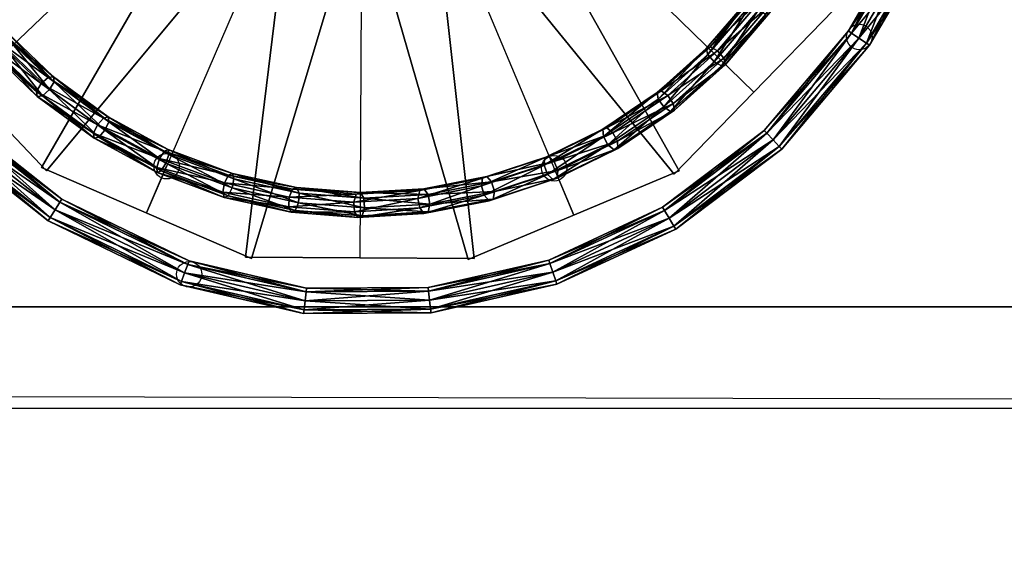
# Model space of a CAD drawing. Units: millimetres. Extents: x 2997 to 5872, y 1379 to 1602.
# Drawn here: x 3057 to 3059, y 1424 to 1425 of the extents above; entities that cross this region are included whole.
import ezdxf

# ---------------------------------------------------------------- set-up
doc = ezdxf.new("R2010")
doc.units = ezdxf.units.MM
for name, color, linetype in [('ESCADAS_OFICI_A', 5, 'Continuous'), ('PAR_CIF_A', 7, 'Continuous'), ('PAREDES_GARAG_A', 7, 'Continuous'), ('PAVIMENTO_GAR_A', 7, 'Continuous')]:
    doc.layers.add(name, color=color, linetype=linetype)

msp = doc.modelspace()

# ---------------------------------------------------------------- linework, layer by layer
at = {"layer": 'ESCADAS_OFICI_A', "extrusion": (2.09513e-05, -7.91019e-10, 1)}
for p, q in [((3058.0561, 1425.4267, -6.3085), (3057.2785, 1424.6878, -6.3085)), ((3058.0561, 1425.4267, -6.4871), (3057.6303, 1424.4421, -6.4871)), ((3058.0561, 1425.4267, -6.6656), (3058.0503, 1424.354, -6.6656)), ((3058.0561, 1425.4267, -7.0228), (3058.8257, 1424.6794, -7.0228)), ((3058.0561, 1425.4267, -6.8442), (3058.4712, 1424.4376, -6.8442)), ((3057.6303, 1424.4421, -6.4371), (3057.67, 1424.5339, -6.4371)), ((3057.67, 1424.5339, -6.4371), (3057.67, 1424.5339, -5.5871)), ((3058.4712, 1424.4376, -6.7942), (3058.4325, 1424.5298, -6.7942)), ((3058.4325, 1424.5298, -6.7942), (3058.4325, 1424.5298, -5.9442))]:
    msp.add_line(p, q, dxfattribs=at)
for centre in [(3059.0332, 1424.7878, -4.913), (3057.6701, 1424.5339, -6.373), (3058.4327, 1424.5298, -6.7301), (3057.7144, 1424.3215, -4.913)]:
    msp.add_circle(centre, 0.025, dxfattribs=at)
at = {"layer": 'ESCADAS_OFICI_A'}
for points in [[(3058.125, 1425.3542, -6.2585), (3057.4334, 1424.5247, -6.2585), (3057.1235, 1424.8509, -6.2585), (3057.9872, 1425.4992, -6.2585)], [(3058.1258, 1425.4984, -6.9728), (3058.9824, 1424.8409, -6.9728), (3058.669, 1424.518, -6.9728), (3057.9864, 1425.355, -6.9728)], [(3057.4238, 1424.5314, -6.4371), (3057.4238, 1424.5314, -6.4871), (3057.9643, 1425.4664, -6.5371), (3057.9643, 1425.4664, -6.4371)], [(3058.1479, 1425.387, -6.4371), (3057.8368, 1424.3528, -6.4371), (3057.4238, 1424.5314, -6.4371), (3057.9643, 1425.4664, -6.4371)], [(3058.1483, 1425.4654, -6.7942), (3058.6787, 1424.5247, -6.7942), (3058.2637, 1424.3505, -6.7942), (3057.9639, 1425.388, -6.7942)], [(3058.1483, 1425.4654, -6.8942), (3058.6787, 1424.5247, -6.8442), (3058.6787, 1424.5247, -6.7942), (3058.1483, 1425.4654, -6.7942)], [(3057.8253, 1424.3552, -6.6156), (3057.8253, 1424.3552, -6.6656), (3057.9561, 1425.4272, -6.7156), (3057.9561, 1425.4272, -6.6156)], [(3058.1561, 1425.4262, -6.6156), (3058.2753, 1424.3528, -6.6156), (3057.8253, 1424.3552, -6.6156), (3057.9561, 1425.4272, -6.6156)], [(3058.1561, 1425.4262, -6.7156), (3058.2753, 1424.3528, -6.6656), (3058.2753, 1424.3528, -6.6156), (3058.1561, 1425.4262, -6.6156)], [(3058.1479, 1425.387, -6.5371), (3057.8368, 1424.3528, -6.4871), (3057.8368, 1424.3528, -6.4371), (3058.1479, 1425.387, -6.4371)], [(3058.2637, 1424.3505, -6.7942), (3058.2637, 1424.3505, -6.8442), (3057.9639, 1425.388, -6.8942), (3057.9639, 1425.388, -6.7942)], [(3058.125, 1425.3542, -6.3585), (3057.4334, 1424.5247, -6.3085), (3057.4334, 1424.5247, -6.2585), (3058.125, 1425.3542, -6.2585)], [(3058.669, 1424.518, -6.9728), (3058.669, 1424.518, -7.0228), (3057.9864, 1425.355, -7.0728), (3057.9864, 1425.355, -6.9728)], [(3057.4334, 1424.5247, -6.2585), (3057.4334, 1424.5247, -6.3085), (3057.1235, 1424.8509, -6.3085), (3057.1235, 1424.8509, -6.2585)], [(3058.9824, 1424.8409, -6.9728), (3058.9824, 1424.8409, -7.0228), (3058.669, 1424.518, -7.0228), (3058.669, 1424.518, -6.9728)], [(3057.8368, 1424.3528, -6.4371), (3057.8368, 1424.3528, -6.4871), (3057.4238, 1424.5314, -6.4871), (3057.4238, 1424.5314, -6.4371)], [(3058.6787, 1424.5247, -6.7942), (3058.6787, 1424.5247, -6.8442), (3058.2637, 1424.3505, -6.8442), (3058.2637, 1424.3505, -6.7942)], [(3058.2753, 1424.3528, -6.6156), (3058.2753, 1424.3528, -6.6656), (3057.8253, 1424.3552, -6.6656), (3057.8253, 1424.3552, -6.6156)]]:
    msp.add_3dface(points, dxfattribs=at)
at = {"layer": 'PAR_CIF_A', "extrusion": (2.09513e-05, -7.88467e-10, -1), "elevation": 5.0841}
msp.add_lwpolyline([(-3032.8158, 1424.2588), (-3032.8281, 1424.1338), (-3068.3714, 1424.0573), (-3068.3714, 1424.2573), (-3032.8158, 1424.2588)], dxfattribs=at)
at = {"layer": 'PAR_CIF_A', "elevation": -5.0198}
msp.add_lwpolyline([(3068.3789, 1424.2573), (3068.3789, 1424.0573), (3032.8365, 1424.0588), (3032.8365, 1424.2588)], close=True, dxfattribs=at)
at = {"layer": 'PAREDES_GARAG_A', "extrusion": (-2.09513e-05, 7.91018e-10, 1), "elevation": -10.7512}
msp.add_lwpolyline([(3080.5832, 1417.4954), (3080.5841, 1440.4274), (3032.315, 1440.4293), (3032.3149, 1438.7792), (3032.73, 1438.7792), (3032.73, 1440.0293), (3038.4305, 1440.029), (3038.4305, 1438.7789), (3038.7305, 1438.7789), (3038.7305, 1440.029), (3044.431, 1440.0288), (3044.431, 1438.7787), (3044.731, 1438.7787), (3044.731, 1440.0288), (3050.4315, 1440.0285), (3050.4315, 1438.7784), (3050.7315, 1438.7784), (3050.7316, 1440.0285), (3056.4321, 1440.0283), (3056.432, 1438.7782), (3056.732, 1438.7782), (3056.7321, 1440.0283), (3062.4326, 1440.0281), (3062.4325, 1438.778), (3062.7325, 1438.7779), (3062.7326, 1440.028), (3068.4331, 1440.0278), (3068.433, 1438.7777), (3068.7331, 1438.7777), (3068.7331, 1440.0278), (3074.4336, 1440.0276), (3074.4335, 1438.7775), (3074.7336, 1438.7775), (3074.7336, 1440.0276), (3080.2841, 1440.0273), (3080.2832, 1417.4954)], dxfattribs=at)
at = {"layer": 'PAVIMENTO_GAR_A'}
msp.add_3dface([(3080.5844, 1440.4274, -10.6866), (3080.5828, 1402.3941, -10.6866), (3032.3137, 1402.396, -10.6876), (3032.3152, 1440.4293, -10.6876)], dxfattribs=at)

# ---------------------------------------------------------------- meshes
at = {"layer": 'ESCADAS_OFICI_A'}
mesh = msp.add_polyface(dxfattribs=at)
corners = [(3058.1543, 1425.2851, -4.1118), (3058.1499, 1425.2911, -4.0941), (3058.1178, 1425.2732, -4.0941), (3058.1205, 1425.2664, -4.1118), (3058.1113, 1425.2898, -4.0868), (3058.1393, 1425.3054, -4.1368), (3058.1499, 1425.2911, -4.1295), (3058.1178, 1425.2732, -4.1295), (3058.1113, 1425.2898, -4.1368), (3058.0815, 1425.2641, -4.0941), (3058.0824, 1425.2567, -4.1118), (3058.0793, 1425.2817, -4.0868), (3058.077, 1425.2994, -4.0941), (3058.0815, 1425.2641, -4.1295), (3058.0792, 1425.2817, -4.1368), (3058.0418, 1425.2635, -4.0941), (3058.0411, 1425.2561, -4.1118), (3058.0434, 1425.2812, -4.0868), (3058.0449, 1425.2989, -4.0941), (3058.077, 1425.2994, -4.1295), (3058.0434, 1425.2812, -4.1368), (3058.0418, 1425.2635, -4.1295), (3057.9962, 1425.2736, -4.0941), (3057.9936, 1425.2666, -4.1118), (3058.0023, 1425.2903, -4.0868), (3058.0449, 1425.2989, -4.1295), (3058.0023, 1425.2903, -4.1368), (3057.9962, 1425.2736, -4.1295), (3057.957, 1425.2941, -4.0941), (3057.9527, 1425.2881, -4.1118), (3057.9673, 1425.3087, -4.0868), (3057.957, 1425.2941, -4.1295), (3057.8025, 1424.5093, -5.5948), (3057.7991, 1424.4911, -5.5898), (3057.9297, 1424.4621, -5.6447), (3057.9307, 1424.4808, -5.6487), (3057.7804, 1424.4832, -5.6313), (3057.7838, 1424.5014, -5.6363), (3057.9113, 1424.4731, -5.6899), (3057.7917, 1424.5166, -5.6277), (3057.9177, 1424.4886, -5.6806), (3057.7995, 1424.5198, -5.6105), (3057.9257, 1424.4918, -5.6636), (3058.0433, 1424.4787, -5.739), (3058.0515, 1424.4819, -5.722), (3058.0582, 1424.4708, -5.7079), (3058.0383, 1424.4631, -5.7489), (3058.1681, 1424.4863, -5.8014), (3058.1764, 1424.4894, -5.7845), (3058.1847, 1424.4784, -5.7712)]
mesh.append_faces([[corners[k] for k in face] for face in [(0, 1, 2), (2, 3, 0), (4, 2, 1), (5, 6, 7), (7, 8, 5), (6, 0, 3), (3, 7, 6), (3, 2, 9), (9, 10, 3), (2, 4, 11), (11, 9, 2), (12, 11, 4), (8, 7, 13), (13, 14, 8), (7, 3, 10), (10, 13, 7), (10, 9, 15), (15, 16, 10), (9, 11, 17), (17, 15, 9), (18, 17, 11), (19, 14, 20), (14, 13, 21), (21, 20, 14), (13, 10, 16), (16, 21, 13), (16, 15, 22), (22, 23, 16), (15, 17, 24), (24, 22, 15), (25, 20, 26), (20, 21, 27), (27, 26, 20), (21, 16, 23), (23, 27, 21), (23, 22, 28), (28, 29, 23), (22, 24, 30), (30, 28, 22), (26, 27, 31), (27, 23, 29), (29, 31, 27), (32, 33, 34), (34, 35, 32), (36, 37, 38), (37, 39, 40), (40, 38, 37), (39, 41, 42), (42, 40, 39), (41, 32, 35), (35, 42, 41), (38, 40, 43), (40, 42, 44), (44, 43, 40), (42, 35, 45), (45, 44, 42), (46, 43, 47), (43, 44, 48), (48, 47, 43), (44, 45, 49), (49, 48, 44)]], dxfattribs={"vtx2": -1})
mesh = msp.add_polyface(dxfattribs=at)
corners = [(3059.1087, 1424.8675, -4.1118), (3059.1022, 1424.8708, -4.0942), (3059.0472, 1424.776, -4.0942), (3059.0533, 1424.7719, -4.1118), (3059.0864, 1424.8788, -4.0868), (3059.0324, 1424.7859, -4.0868), (3059.0706, 1424.8868, -4.0942), (3059.0177, 1424.7957, -4.0942), (3059.064, 1424.8901, -4.1118), (3059.0115, 1424.7998, -4.1118), (3059.0706, 1424.8868, -4.1295), (3059.0177, 1424.7957, -4.1295), (3059.0864, 1424.8788, -4.1368), (3059.0324, 1424.7859, -4.1368), (3059.1022, 1424.8708, -4.1295), (3059.0472, 1424.776, -4.1295), (3058.8755, 1424.5728, -4.0942), (3058.8805, 1424.5675, -4.1118), (3058.8633, 1424.5858, -4.0868), (3058.8511, 1424.5987, -4.0942), (3058.846, 1424.6041, -4.1118), (3058.8511, 1424.5987, -4.1295), (3058.8633, 1424.5858, -4.1368), (3058.8755, 1424.5728, -4.1295), (3058.6679, 1424.4162, -4.0941), (3058.6588, 1424.4315, -4.0868), (3058.6497, 1424.4467, -4.0941), (3058.6459, 1424.4531, -4.1118), (3058.6497, 1424.4467, -4.1295), (3058.6588, 1424.4315, -4.1368), (3058.6679, 1424.4162, -4.1295), (3058.6717, 1424.4099, -4.1118), (3058.7538, 1424.7604, -6.0882), (3058.7663, 1424.7462, -6.0914), (3058.8528, 1424.8471, -6.1497), (3058.8389, 1424.8597, -6.1456), (3058.7696, 1424.7341, -6.1059), (3058.8569, 1424.8358, -6.1647), (3058.7618, 1424.7311, -6.1231), (3058.8488, 1424.8326, -6.1817), (3058.7474, 1424.739, -6.133), (3058.8333, 1424.8391, -6.1909), (3058.7349, 1424.7532, -6.1298), (3058.8195, 1424.8518, -6.1867), (3058.7316, 1424.7654, -6.1153), (3058.8154, 1424.863, -6.1718), (3058.7394, 1424.7683, -6.0981), (3058.8235, 1424.8663, -6.1548), (3058.9288, 1424.9468, -6.2233), (3058.9203, 1424.9429, -6.24), (3058.9038, 1424.9479, -6.2483), (3058.8888, 1424.9587, -6.2432)]
mesh.append_faces([[corners[k] for k in face] for face in [(0, 1, 2), (2, 3, 0), (1, 4, 5), (5, 2, 1), (4, 6, 7), (7, 5, 4), (6, 8, 9), (9, 7, 6), (8, 10, 11), (11, 9, 8), (10, 12, 13), (13, 11, 10), (12, 14, 15), (15, 13, 12), (14, 0, 3), (3, 15, 14), (3, 2, 16), (16, 17, 3), (2, 5, 18), (18, 16, 2), (5, 7, 19), (19, 18, 5), (7, 9, 20), (20, 19, 7), (9, 11, 21), (21, 20, 9), (11, 13, 22), (22, 21, 11), (13, 15, 23), (23, 22, 13), (15, 3, 17), (17, 23, 15), (17, 16, 24), (16, 18, 25), (18, 19, 26), (19, 20, 27), (20, 21, 28), (21, 22, 29), (22, 23, 30), (23, 17, 31), (32, 33, 34), (34, 35, 32), (33, 36, 37), (37, 34, 33), (36, 38, 39), (39, 37, 36), (38, 40, 41), (41, 39, 38), (40, 42, 43), (43, 41, 40), (42, 44, 45), (45, 43, 42), (44, 46, 47), (47, 45, 44), (46, 32, 35), (35, 47, 46), (34, 37, 48), (37, 39, 49), (39, 41, 50), (41, 43, 51)]], dxfattribs={"vtx2": -1})
mesh = msp.add_polyface(dxfattribs=at)
corners = [(3057.4371, 1424.4266, -4.1118), (3057.441, 1424.4329, -4.0941), (3057.2155, 1424.6103, -4.0941), (3057.2104, 1424.605, -4.1118), (3057.4504, 1424.4479, -4.0868), (3057.2281, 1424.6229, -4.0868), (3057.4598, 1424.463, -4.0941), (3057.2406, 1424.6356, -4.0941), (3057.4637, 1424.4693, -4.1118), (3057.2458, 1424.6408, -4.1118), (3057.4598, 1424.463, -4.1295), (3057.2406, 1424.6356, -4.1295), (3057.4504, 1424.4479, -4.1368), (3057.2281, 1424.6229, -4.1368), (3057.441, 1424.4329, -4.1295), (3057.2155, 1424.6103, -4.1295), (3057.0373, 1424.8362, -4.0941), (3057.031, 1424.8323, -4.1118), (3057.0526, 1424.8454, -4.0868), (3057.0678, 1424.8545, -4.0941), (3057.0742, 1424.8583, -4.1118), (3057.0678, 1424.8545, -4.1295), (3057.0526, 1424.8454, -4.1368), (3057.0373, 1424.8362, -4.1295), (3057.3436, 1424.7762, -5.3748), (3057.3534, 1424.7906, -5.3827), (3057.2729, 1424.8896, -5.3185), (3057.3284, 1424.7657, -5.3799), (3057.2621, 1424.8764, -5.3098), (3057.3169, 1424.7652, -5.3952), (3057.2457, 1424.8674, -5.314), (3057.3157, 1424.775, -5.4116), (3057.2334, 1424.8678, -5.3287), (3057.3256, 1424.7894, -5.4195), (3057.2323, 1424.8774, -5.3452), (3057.3407, 1424.7999, -5.4143), (3057.2431, 1424.8906, -5.3538), (3057.3522, 1424.8004, -5.399), (3057.2718, 1424.8992, -5.335), (3057.4397, 1424.6845, -5.4372), (3057.4485, 1424.6999, -5.4444), (3057.4261, 1424.6725, -5.4434), (3057.4155, 1424.671, -5.4593), (3057.4143, 1424.6809, -5.4756), (3057.423, 1424.6963, -5.4828), (3057.4367, 1424.7083, -5.4767), (3057.4472, 1424.7098, -5.4607), (3057.5369, 1424.5912, -5.5011), (3057.5277, 1424.5887, -5.5177), (3057.5264, 1424.5986, -5.534), (3057.5339, 1424.615, -5.5405), (3057.5457, 1424.6283, -5.5334)]
mesh.append_faces([[corners[k] for k in face] for face in [(0, 1, 2), (2, 3, 0), (1, 4, 5), (5, 2, 1), (4, 6, 7), (7, 5, 4), (6, 8, 9), (9, 7, 6), (8, 10, 11), (11, 9, 8), (10, 12, 13), (13, 11, 10), (12, 14, 15), (15, 13, 12), (14, 0, 3), (3, 15, 14), (3, 2, 16), (16, 17, 3), (2, 5, 18), (18, 16, 2), (5, 7, 19), (19, 18, 5), (7, 9, 20), (20, 19, 7), (9, 11, 21), (21, 20, 9), (11, 13, 22), (22, 21, 11), (13, 15, 23), (23, 22, 13), (15, 3, 17), (17, 23, 15), (24, 25, 26), (27, 24, 28), (29, 27, 30), (31, 29, 32), (33, 31, 34), (35, 33, 36), (25, 37, 38), (25, 24, 39), (39, 40, 25), (24, 27, 41), (41, 39, 24), (27, 29, 42), (42, 41, 27), (29, 31, 43), (43, 42, 29), (31, 33, 44), (44, 43, 31), (33, 35, 45), (45, 44, 33), (35, 37, 46), (46, 45, 35), (37, 25, 40), (40, 46, 37), (39, 41, 47), (41, 42, 48), (42, 43, 49), (43, 44, 50), (44, 45, 51)]], dxfattribs={"vtx2": -1})
mesh = msp.add_polyface(dxfattribs=at)
corners = [(3058.6679, 1424.4162, -4.0941), (3058.6717, 1424.4099, -4.1118), (3058.8805, 1424.5675, -4.1118), (3058.6588, 1424.4315, -4.0868), (3058.8755, 1424.5728, -4.0942), (3058.6497, 1424.4467, -4.0941), (3058.8633, 1424.5858, -4.0868), (3058.6459, 1424.4531, -4.1118), (3058.8511, 1424.5987, -4.0942), (3058.6497, 1424.4467, -4.1295), (3058.846, 1424.6041, -4.1118), (3058.6588, 1424.4315, -4.1368), (3058.8511, 1424.5987, -4.1295), (3058.6679, 1424.4162, -4.1295), (3058.8633, 1424.5858, -4.1368), (3058.8755, 1424.5728, -4.1295), (3058.4357, 1424.3088, -4.0941), (3058.4381, 1424.3018, -4.1118), (3058.43, 1424.3256, -4.0868), (3058.4242, 1424.3424, -4.0941), (3058.4219, 1424.3494, -4.1118), (3058.4242, 1424.3424, -4.1295), (3058.43, 1424.3256, -4.1368), (3058.4357, 1424.3088, -4.1295), (3058.5573, 1424.5828, -5.97), (3058.5482, 1424.5997, -5.9688), (3058.4326, 1424.5433, -5.9047), (3058.5582, 1424.5688, -5.983), (3058.4396, 1424.5255, -5.9047), (3058.5504, 1424.5658, -6.0002), (3058.4387, 1424.5107, -5.9168), (3058.5384, 1424.5756, -6.0115), (3058.4306, 1424.5075, -5.9338), (3058.5363, 1424.6094, -5.9801), (3058.4218, 1424.5537, -5.9166), (3058.667, 1424.6573, -6.0319), (3058.6561, 1424.6729, -6.0296), (3058.6693, 1424.6442, -6.0457), (3058.6616, 1424.6413, -6.063), (3058.6484, 1424.6503, -6.0736), (3058.5294, 1424.5925, -6.0103), (3058.6375, 1424.6659, -6.0713), (3058.5284, 1424.6065, -5.9973), (3058.6352, 1424.6789, -6.0575), (3058.6429, 1424.6818, -6.0402), (3058.7663, 1424.7462, -6.0914), (3058.7538, 1424.7604, -6.0882), (3058.7696, 1424.7341, -6.1059), (3058.7618, 1424.7311, -6.1231), (3058.7474, 1424.739, -6.133), (3058.7349, 1424.7532, -6.1298), (3058.7316, 1424.7654, -6.1153), (3058.7394, 1424.7683, -6.0981)]
mesh.append_faces([[corners[k] for k in face] for face in [(0, 1, 2), (3, 0, 4), (5, 3, 6), (7, 5, 8), (9, 7, 10), (11, 9, 12), (13, 11, 14), (1, 13, 15), (1, 0, 16), (16, 17, 1), (0, 3, 18), (18, 16, 0), (3, 5, 19), (19, 18, 3), (5, 7, 20), (20, 19, 5), (7, 9, 21), (9, 11, 22), (22, 21, 9), (11, 13, 23), (23, 22, 11), (13, 1, 17), (17, 23, 13), (24, 25, 26), (27, 24, 28), (29, 27, 30), (31, 29, 32), (25, 33, 34), (25, 24, 35), (35, 36, 25), (24, 27, 37), (37, 35, 24), (27, 29, 38), (38, 37, 27), (29, 31, 39), (39, 38, 29), (31, 40, 41), (41, 39, 31), (40, 42, 43), (43, 41, 40), (42, 33, 44), (44, 43, 42), (33, 25, 36), (36, 44, 33), (36, 35, 45), (45, 46, 36), (35, 37, 47), (47, 45, 35), (37, 38, 48), (48, 47, 37), (38, 39, 49), (49, 48, 38), (39, 41, 50), (50, 49, 39), (41, 43, 51), (51, 50, 41), (43, 44, 52), (52, 51, 43), (44, 36, 46), (46, 52, 44)]], dxfattribs={"vtx2": -1})
mesh = msp.add_polyface(dxfattribs=at)
corners = [(3057.6994, 1424.3073, -4.0941), (3057.6969, 1424.3004, -4.1118), (3057.9397, 1424.2443, -4.1118), (3057.441, 1424.4329, -4.0941), (3057.4371, 1424.4266, -4.1118), (3057.7055, 1424.324, -4.0868), (3057.4504, 1424.4479, -4.0868), (3057.7115, 1424.3407, -4.0941), (3057.4598, 1424.463, -4.0941), (3057.7141, 1424.3476, -4.1118), (3057.4637, 1424.4693, -4.1118), (3057.7115, 1424.3407, -4.1295), (3057.4598, 1424.463, -4.1295), (3057.7055, 1424.324, -4.1368), (3057.4504, 1424.4479, -4.1368), (3057.6994, 1424.3073, -4.1295), (3057.441, 1424.4329, -4.1295), (3057.4485, 1424.6999, -5.4444), (3057.4397, 1424.6845, -5.4372), (3057.5487, 1424.6045, -5.4939), (3057.5561, 1424.6209, -5.5004), (3057.5369, 1424.5912, -5.5011), (3057.5277, 1424.5887, -5.5177), (3057.4261, 1424.6725, -5.4434), (3057.5264, 1424.5986, -5.534), (3057.4155, 1424.671, -5.4593), (3057.5339, 1424.615, -5.5405), (3057.4143, 1424.6809, -5.4756), (3057.5457, 1424.6283, -5.5334), (3057.423, 1424.6963, -5.4828), (3057.4367, 1424.7083, -5.4767), (3057.4472, 1424.7098, -5.4607), (3057.5549, 1424.6308, -5.5168), (3057.6685, 1424.5397, -5.5417), (3057.6743, 1424.557, -5.5476), (3057.6591, 1424.5251, -5.5498), (3057.6517, 1424.5217, -5.5671), (3057.6505, 1424.5315, -5.5835), (3057.6563, 1424.5488, -5.5893), (3057.6657, 1424.5635, -5.5813), (3057.6731, 1424.5669, -5.564), (3057.7991, 1424.4911, -5.5898), (3057.8025, 1424.5093, -5.5948), (3057.7912, 1424.4759, -5.5984), (3057.7835, 1424.4726, -5.6156), (3057.7804, 1424.4832, -5.6313), (3057.7838, 1424.5014, -5.6363), (3057.7917, 1424.5166, -5.6277), (3057.7995, 1424.5198, -5.6105)]
mesh.append_faces([[corners[k] for k in face] for face in [(0, 1, 2), (1, 0, 3), (3, 4, 1), (0, 5, 6), (6, 3, 0), (5, 7, 8), (8, 6, 5), (7, 9, 10), (10, 8, 7), (9, 11, 12), (12, 10, 9), (11, 13, 14), (14, 12, 11), (13, 15, 16), (16, 14, 13), (15, 1, 4), (4, 16, 15), (17, 18, 19), (19, 20, 17), (21, 19, 18), (22, 21, 23), (24, 22, 25), (26, 24, 27), (28, 26, 29), (30, 31, 32), (32, 28, 30), (31, 17, 20), (20, 32, 31), (20, 19, 33), (33, 34, 20), (19, 21, 35), (35, 33, 19), (21, 22, 36), (36, 35, 21), (22, 24, 37), (37, 36, 22), (24, 26, 38), (38, 37, 24), (26, 28, 39), (39, 38, 26), (28, 32, 40), (40, 39, 28), (32, 20, 34), (34, 40, 32), (34, 33, 41), (41, 42, 34), (33, 35, 43), (43, 41, 33), (35, 36, 44), (44, 43, 35), (36, 37, 45), (45, 44, 36), (37, 38, 46), (46, 45, 37), (38, 39, 47), (47, 46, 38), (39, 40, 48), (48, 47, 39), (40, 34, 42), (42, 48, 40)]], dxfattribs={"vtx2": -1})
mesh = msp.add_polyface(dxfattribs=at)
corners = [(3058.4242, 1424.3424, -4.1295), (3058.4219, 1424.3494, -4.1118), (3058.6459, 1424.4531, -4.1118), (3058.4381, 1424.3018, -4.1118), (3058.4357, 1424.3088, -4.0941), (3058.1896, 1424.253, -4.0941), (3058.1905, 1424.2457, -4.1118), (3058.43, 1424.3256, -4.0868), (3058.1876, 1424.2707, -4.0868), (3058.4242, 1424.3424, -4.0941), (3058.1855, 1424.2884, -4.0941), (3058.1846, 1424.2957, -4.1118), (3058.1855, 1424.2884, -4.1295), (3058.43, 1424.3256, -4.1368), (3058.1875, 1424.2707, -4.1368), (3058.4357, 1424.3088, -4.1295), (3058.1896, 1424.253, -4.1295), (3058.1847, 1424.4784, -5.7712), (3058.1881, 1424.4596, -5.7693), (3058.3149, 1424.4845, -5.8364), (3058.3096, 1424.5029, -5.8372), (3058.1846, 1424.4441, -5.78), (3058.3128, 1424.4692, -5.8477), (3058.1763, 1424.4409, -5.7969), (3058.3045, 1424.466, -5.8647), (3058.168, 1424.4519, -5.8102), (3058.2949, 1424.4768, -5.8773), (3058.1646, 1424.4707, -5.8121), (3058.2896, 1424.4952, -5.8781), (3058.1681, 1424.4863, -5.8014), (3058.2917, 1424.5104, -5.8668), (3058.1764, 1424.4894, -5.7845), (3058.3, 1424.5136, -5.8498), (3058.4396, 1424.5255, -5.9047), (3058.4326, 1424.5433, -5.9047), (3058.4387, 1424.5107, -5.9168), (3058.4306, 1424.5075, -5.9338), (3058.4198, 1424.5179, -5.9458), (3058.4128, 1424.5357, -5.9457), (3058.4136, 1424.5506, -5.9336), (3058.4218, 1424.5537, -5.9166), (3058.5573, 1424.5828, -5.97), (3058.5582, 1424.5688, -5.983), (3058.5504, 1424.5658, -6.0002), (3058.5384, 1424.5756, -6.0115), (3058.5294, 1424.5925, -6.0103), (3058.5284, 1424.6065, -5.9973), (3058.5363, 1424.6094, -5.9801), (3058.5482, 1424.5997, -5.9688)]
mesh.append_faces([[corners[k] for k in face] for face in [(0, 1, 2), (3, 4, 5), (5, 6, 3), (4, 7, 8), (8, 5, 4), (7, 9, 10), (10, 8, 7), (9, 1, 11), (11, 10, 9), (1, 0, 12), (12, 11, 1), (0, 13, 14), (14, 12, 0), (13, 15, 16), (16, 14, 13), (15, 3, 6), (6, 16, 15), (17, 18, 19), (19, 20, 17), (18, 21, 22), (22, 19, 18), (21, 23, 24), (24, 22, 21), (23, 25, 26), (26, 24, 23), (25, 27, 28), (28, 26, 25), (27, 29, 30), (30, 28, 27), (29, 31, 32), (32, 30, 29), (31, 17, 20), (20, 32, 31), (20, 19, 33), (33, 34, 20), (19, 22, 35), (35, 33, 19), (22, 24, 36), (36, 35, 22), (24, 26, 37), (37, 36, 24), (26, 28, 38), (38, 37, 26), (28, 30, 39), (39, 38, 28), (30, 32, 40), (40, 39, 30), (32, 20, 34), (34, 40, 32), (34, 33, 41), (33, 35, 42), (35, 36, 43), (36, 37, 44), (37, 38, 45), (45, 44, 37), (38, 39, 46), (46, 45, 38), (39, 40, 47), (47, 46, 39), (40, 34, 48)]], dxfattribs={"vtx2": -1})
mesh = msp.add_polyface(dxfattribs=at)
corners = [(3058.1905, 1424.2457, -4.1118), (3058.1896, 1424.253, -4.0941), (3057.9405, 1424.2516, -4.0941), (3057.9397, 1424.2443, -4.1118), (3058.1876, 1424.2707, -4.0868), (3057.9424, 1424.2693, -4.0868), (3058.1855, 1424.2884, -4.0941), (3057.9443, 1424.287, -4.0941), (3058.1846, 1424.2957, -4.1118), (3057.9451, 1424.2943, -4.1118), (3058.1855, 1424.2884, -4.1295), (3057.9443, 1424.287, -4.1295), (3058.1875, 1424.2707, -4.1368), (3057.9424, 1424.2693, -4.1368), (3058.1896, 1424.253, -4.1295), (3057.9405, 1424.2516, -4.1295), (3057.6994, 1424.3073, -4.0941), (3057.7055, 1424.324, -4.0868), (3057.7115, 1424.3407, -4.0941), (3057.7141, 1424.3476, -4.1118), (3057.7115, 1424.3407, -4.1295), (3057.7055, 1424.324, -4.1368), (3057.6994, 1424.3073, -4.1295), (3057.6969, 1424.3004, -4.1118), (3057.7991, 1424.4911, -5.5898), (3057.7912, 1424.4759, -5.5984), (3057.9232, 1424.4466, -5.6539), (3057.9297, 1424.4621, -5.6447), (3057.7835, 1424.4726, -5.6156), (3057.9152, 1424.4434, -5.671), (3057.7804, 1424.4832, -5.6313), (3057.9102, 1424.4543, -5.6859), (3057.9113, 1424.4731, -5.6899), (3057.9307, 1424.4808, -5.6487), (3058.0595, 1424.4519, -5.705), (3058.0582, 1424.4708, -5.7079), (3058.0546, 1424.4363, -5.7149), (3058.0463, 1424.4331, -5.7319), (3058.0396, 1424.4442, -5.746), (3058.0383, 1424.4631, -5.7489), (3058.0433, 1424.4787, -5.739), (3058.1881, 1424.4596, -5.7693), (3058.1847, 1424.4784, -5.7712), (3058.1846, 1424.4441, -5.78), (3058.1763, 1424.4409, -5.7969), (3058.168, 1424.4519, -5.8102), (3058.1646, 1424.4707, -5.8121), (3058.1681, 1424.4863, -5.8014)]
mesh.append_faces([[corners[k] for k in face] for face in [(0, 1, 2), (2, 3, 0), (1, 4, 5), (5, 2, 1), (4, 6, 7), (7, 5, 4), (6, 8, 9), (9, 7, 6), (8, 10, 11), (11, 9, 8), (10, 12, 13), (13, 11, 10), (12, 14, 15), (15, 13, 12), (14, 0, 3), (3, 15, 14), (3, 2, 16), (2, 5, 17), (17, 16, 2), (5, 7, 18), (18, 17, 5), (7, 9, 19), (19, 18, 7), (9, 11, 20), (20, 19, 9), (11, 13, 21), (21, 20, 11), (13, 15, 22), (22, 21, 13), (15, 3, 23), (23, 22, 15), (24, 25, 26), (26, 27, 24), (25, 28, 29), (29, 26, 25), (28, 30, 31), (31, 29, 28), (32, 31, 30), (33, 27, 34), (34, 35, 33), (27, 26, 36), (36, 34, 27), (26, 29, 37), (37, 36, 26), (29, 31, 38), (38, 37, 29), (31, 32, 39), (39, 38, 31), (40, 39, 32), (35, 34, 41), (41, 42, 35), (34, 36, 43), (43, 41, 34), (36, 37, 44), (44, 43, 36), (37, 38, 45), (45, 44, 37), (38, 39, 46), (46, 45, 38), (47, 46, 39)]], dxfattribs={"vtx2": -1})

doc.saveas('drawing.dxf')
